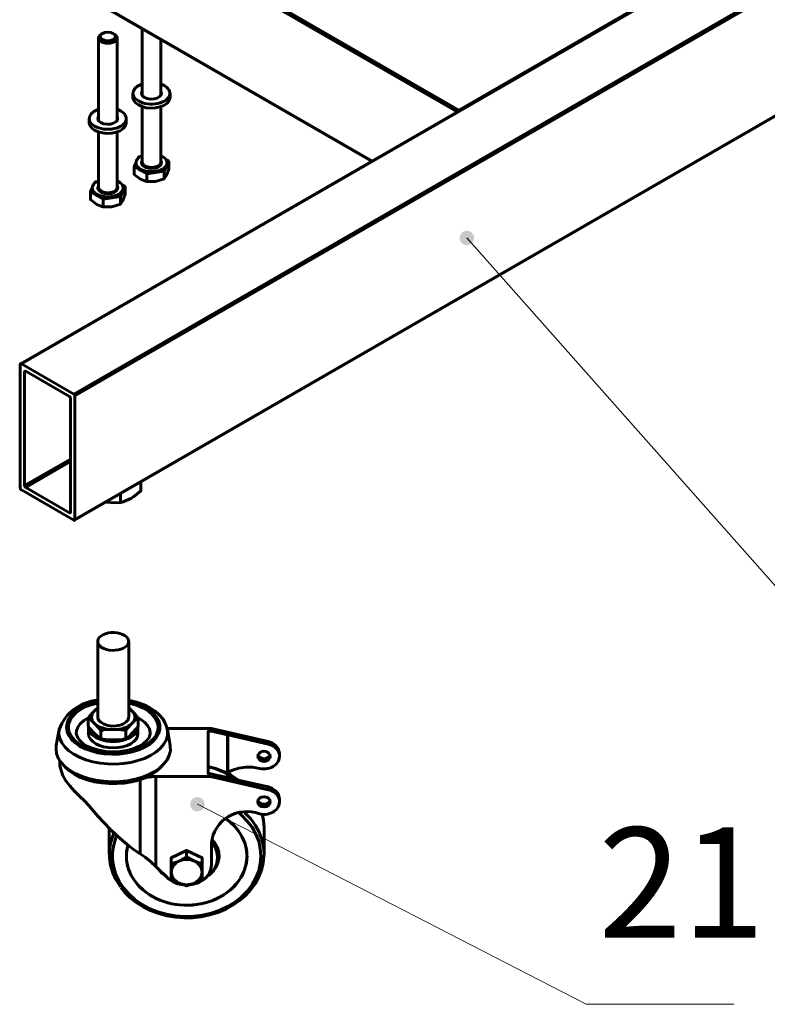
# Model space of a CAD drawing. Units: millimetres. Extents: x 1357.7 to 1363.5, y 963.7 to 973.9.
# Drawn here: x 1359.8 to 1361.1, y 963.7 to 965.5 of the extents above; entities that cross this region are included whole.
import ezdxf

# ---------------------------------------------------------------- set-up
doc = ezdxf.new("R2010")
doc.units = ezdxf.units.MM
for name, color, linetype in [('PDF _Геометрия', 7, 'Continuous'), ('PDF _Сплошная заливка', 7, 'Continuous'), ('PDF _Текст', 7, 'Continuous')]:
    doc.layers.add(name, color=color, linetype=linetype)
doc.styles.add('PDF Arial Narrow', font='ARIALN.TTF')

msp = doc.modelspace()

# ---------------------------------------------------------------- hatches: boundary and pattern name
at = {"layer": 'PDF _Сплошная заливка', "transparency": 33554559}
h = msp.add_hatch(color=256, dxfattribs=at)
h.paths.add_polyline_path([(1360.5667, 965.1268), (1360.5645, 965.1243), (1360.563, 965.1214), (1360.5623, 965.1182), (1360.5624, 965.1149), (1360.5634, 965.1117), (1360.565, 965.1089), (1360.5674, 965.1066), (1360.5702, 965.1049), (1360.5734, 965.104), (1360.5766, 965.1039), (1360.5799, 965.1046), (1360.5828, 965.1061), (1360.5852, 965.1083), (1360.5871, 965.111), (1360.5882, 965.1141), (1360.5885, 965.1174), (1360.588, 965.1207), (1360.5866, 965.1237), (1360.5846, 965.1263), (1360.582, 965.1283), (1360.579, 965.1296), (1360.5758, 965.1301), (1360.5725, 965.1298), (1360.5694, 965.1286), (1360.5667, 965.1268), (1360.5754, 965.117)], flags=0)
h.paths.add_polyline_path([(1361.7028, 969.8805), (1361.7049, 969.8779), (1361.7076, 969.876), (1361.7106, 969.8748), (1361.7139, 969.8744), (1361.7171, 969.8748), (1361.7202, 969.876), (1361.7228, 969.878), (1361.7249, 969.8805), (1361.7263, 969.8835), (1361.7269, 969.8867), (1361.7267, 969.89), (1361.7257, 969.8931), (1361.7239, 969.8959), (1361.7216, 969.8981), (1361.7187, 969.8997), (1361.7155, 969.9005), (1361.7122, 969.9005), (1361.709, 969.8997), (1361.7061, 969.8981), (1361.7038, 969.8958), (1361.702, 969.8931), (1361.701, 969.8899), (1361.7008, 969.8867), (1361.7014, 969.8834), (1361.7028, 969.8805), (1361.7139, 969.8875)], flags=0)
h.paths.add_polyline_path([(1359.9597, 970.682), (1359.9581, 970.6849), (1359.9558, 970.6872), (1359.953, 970.689), (1359.9499, 970.6899), (1359.9466, 970.6901), (1359.9434, 970.6894), (1359.9404, 970.688), (1359.9379, 970.6859), (1359.936, 970.6832), (1359.9349, 970.6801), (1359.9345, 970.6769), (1359.935, 970.6736), (1359.9362, 970.6706), (1359.9382, 970.6679), (1359.9407, 970.6659), (1359.9437, 970.6645), (1359.947, 970.6639), (1359.9502, 970.6642), (1359.9534, 970.6652), (1359.9561, 970.667), (1359.9583, 970.6695), (1359.9599, 970.6724), (1359.9606, 970.6755), (1359.9606, 970.6788), (1359.9597, 970.682), (1359.9476, 970.677)], flags=0)
h.paths.add_polyline_path([(1359.8649, 967.5862), (1359.8659, 967.5894), (1359.8661, 967.5926), (1359.8654, 967.5959), (1359.864, 967.5988), (1359.8619, 967.6013), (1359.8592, 967.6032), (1359.8561, 967.6044), (1359.8529, 967.6048), (1359.8496, 967.6043), (1359.8466, 967.6031), (1359.8439, 967.6011), (1359.8419, 967.5985), (1359.8405, 967.5955), (1359.8399, 967.5923), (1359.8402, 967.589), (1359.8412, 967.5859), (1359.843, 967.5832), (1359.8454, 967.581), (1359.8483, 967.5794), (1359.8515, 967.5786), (1359.8548, 967.5787), (1359.858, 967.5795), (1359.8609, 967.5811), (1359.8632, 967.5834), (1359.8649, 967.5862), (1359.853, 967.5917)], flags=0)
h.paths.add_polyline_path([(1360.5863, 967.4671), (1360.5885, 967.4647), (1360.5913, 967.4629), (1360.5944, 967.4618), (1360.5977, 967.4616), (1360.6009, 967.4621), (1360.6039, 967.4635), (1360.6065, 967.4656), (1360.6084, 967.4682), (1360.6097, 967.4712), (1360.6101, 967.4745), (1360.6098, 967.4778), (1360.6086, 967.4808), (1360.6067, 967.4835), (1360.6042, 967.4856), (1360.6012, 967.4871), (1360.598, 967.4877), (1360.5947, 967.4876), (1360.5916, 967.4866), (1360.5888, 967.4849), (1360.5865, 967.4825), (1360.5849, 967.4796), (1360.584, 967.4765), (1360.584, 967.4732), (1360.5848, 967.47), (1360.5863, 967.4671), (1360.597, 967.4747)], flags=0)
h.paths.add_polyline_path([(1359.1417, 972.5083), (1359.1393, 972.5105), (1359.1364, 972.5121), (1359.1332, 972.5129), (1359.1299, 972.5128), (1359.1267, 972.512), (1359.1238, 972.5103), (1359.1215, 972.5081), (1359.1197, 972.5053), (1359.1188, 972.5021), (1359.1186, 972.4989), (1359.1193, 972.4956), (1359.1207, 972.4927), (1359.1228, 972.4902), (1359.1255, 972.4883), (1359.1286, 972.4871), (1359.1318, 972.4867), (1359.1351, 972.4872), (1359.1381, 972.4884), (1359.1408, 972.4904), (1359.1428, 972.493), (1359.1442, 972.4959), (1359.1448, 972.4992), (1359.1445, 972.5025), (1359.1435, 972.5056), (1359.1417, 972.5083), (1359.1317, 972.4998)], flags=0)
h.paths.add_polyline_path([(1360.8618, 970.0671), (1360.8641, 970.0648), (1360.867, 970.0631), (1360.8701, 970.0622), (1360.8734, 970.0622), (1360.8766, 970.0629), (1360.8795, 970.0644), (1360.882, 970.0666), (1360.8838, 970.0693), (1360.8849, 970.0724), (1360.8852, 970.0757), (1360.8847, 970.0789), (1360.8833, 970.0819), (1360.8813, 970.0845), (1360.8787, 970.0865), (1360.8757, 970.0878), (1360.8724, 970.0883), (1360.8692, 970.088), (1360.8661, 970.0868), (1360.8634, 970.085), (1360.8612, 970.0825), (1360.8597, 970.0796), (1360.859, 970.0764), (1360.8592, 970.0731), (1360.8601, 970.0699), (1360.8618, 970.0671), (1360.8721, 970.0752)], flags=0)
h.paths.add_polyline_path([(1360.563, 967.0817), (1360.5642, 967.0786), (1360.5661, 967.0759), (1360.5685, 967.0738), (1360.5715, 967.0723), (1360.5747, 967.0716), (1360.578, 967.0718), (1360.5811, 967.0727), (1360.5839, 967.0744), (1360.5862, 967.0768), (1360.5879, 967.0796), (1360.5888, 967.0828), (1360.5888, 967.0861), (1360.588, 967.0893), (1360.5865, 967.0922), (1360.5843, 967.0946), (1360.5816, 967.0965), (1360.5785, 967.0975), (1360.5752, 967.0978), (1360.5719, 967.0972), (1360.5689, 967.0959), (1360.5664, 967.0938), (1360.5644, 967.0912), (1360.5631, 967.0882), (1360.5627, 967.0849), (1360.563, 967.0817), (1360.5758, 967.0847)], flags=0)
h.paths.add_polyline_path([(1359.771, 969.2164), (1359.7724, 969.2194), (1359.7731, 969.2226), (1359.773, 969.2259), (1359.772, 969.229), (1359.7703, 969.2318), (1359.768, 969.2341), (1359.7651, 969.2357), (1359.762, 969.2366), (1359.7587, 969.2367), (1359.7555, 969.2359), (1359.7526, 969.2344), (1359.7501, 969.2322), (1359.7483, 969.2295), (1359.7472, 969.2264), (1359.747, 969.2231), (1359.7475, 969.2199), (1359.7489, 969.2169), (1359.7509, 969.2143), (1359.7535, 969.2123), (1359.7566, 969.211), (1359.7598, 969.2105), (1359.7631, 969.2109), (1359.7662, 969.212), (1359.7689, 969.2139), (1359.771, 969.2164), (1359.7601, 969.2237)], flags=0)
h.paths.add_polyline_path([(1359.6498, 964.6652), (1359.6479, 964.668), (1359.6455, 964.6701), (1359.6425, 964.6716), (1359.6393, 964.6724), (1359.636, 964.6723), (1359.6329, 964.6714), (1359.63, 964.6697), (1359.6277, 964.6674), (1359.626, 964.6645), (1359.6251, 964.6614), (1359.625, 964.6581), (1359.6257, 964.6549), (1359.6272, 964.652), (1359.6294, 964.6495), (1359.6321, 964.6476), (1359.6352, 964.6465), (1359.6384, 964.6462), (1359.6417, 964.6467), (1359.6447, 964.648), (1359.6473, 964.65), (1359.6493, 964.6526), (1359.6506, 964.6556), (1359.6512, 964.6589), (1359.6509, 964.6621), (1359.6498, 964.6652), (1359.6381, 964.6593)], flags=0)
h.paths.add_polyline_path([(1360.0737, 964.0925), (1360.0725, 964.0894), (1360.0722, 964.0861), (1360.0727, 964.0829), (1360.074, 964.0799), (1360.076, 964.0772), (1360.0786, 964.0752), (1360.0816, 964.0739), (1360.0849, 964.0734), (1360.0881, 964.0737), (1360.0912, 964.0748), (1360.094, 964.0766), (1360.0961, 964.0791), (1360.0977, 964.082), (1360.0984, 964.0852), (1360.0983, 964.0885), (1360.0974, 964.0916), (1360.0957, 964.0945), (1360.0934, 964.0968), (1360.0906, 964.0985), (1360.0874, 964.0994), (1360.0842, 964.0995), (1360.0809, 964.0988), (1360.078, 964.0974), (1360.0755, 964.0952), (1360.0737, 964.0925), (1360.0853, 964.0865)], flags=0)
h.paths.add_polyline_path([(1360.9242, 972.719), (1360.9268, 972.717), (1360.9298, 972.7157), (1360.9331, 972.7152), (1360.9363, 972.7155), (1360.9394, 972.7166), (1360.9421, 972.7184), (1360.9443, 972.7209), (1360.9458, 972.7238), (1360.9465, 972.727), (1360.9464, 972.7303), (1360.9455, 972.7335), (1360.9438, 972.7363), (1360.9415, 972.7386), (1360.9387, 972.7403), (1360.9355, 972.7412), (1360.9322, 972.7413), (1360.929, 972.7406), (1360.9261, 972.7391), (1360.9236, 972.7369), (1360.9218, 972.7342), (1360.9207, 972.7311), (1360.9204, 972.7278), (1360.9209, 972.7246), (1360.9222, 972.7216), (1360.9242, 972.719), (1360.9335, 972.7283)], flags=0)
h.paths.add_polyline_path([(1360.6854, 966.9201), (1360.6839, 966.9172), (1360.6831, 966.914), (1360.6831, 966.9107), (1360.684, 966.9076), (1360.6856, 966.9047), (1360.6879, 966.9024), (1360.6907, 966.9006), (1360.6939, 966.8997), (1360.6972, 966.8995), (1360.7004, 966.9002), (1360.7033, 966.9016), (1360.7058, 966.9038), (1360.7077, 966.9065), (1360.7089, 966.9095), (1360.7092, 966.9128), (1360.7088, 966.916), (1360.7075, 966.9191), (1360.7055, 966.9217), (1360.703, 966.9238), (1360.7, 966.9251), (1360.6967, 966.9257), (1360.6935, 966.9254), (1360.6904, 966.9244), (1360.6876, 966.9225), (1360.6854, 966.9201), (1360.6961, 966.9126)], flags=0)
h.paths.add_polyline_path([(1359.6537, 965.4192), (1359.6509, 965.4209), (1359.6478, 965.4219), (1359.6445, 965.422), (1359.6413, 965.4213), (1359.6383, 965.4198), (1359.6358, 965.4177), (1359.634, 965.415), (1359.6328, 965.4119), (1359.6325, 965.4086), (1359.633, 965.4054), (1359.6343, 965.4024), (1359.6363, 965.3997), (1359.6389, 965.3977), (1359.6419, 965.3964), (1359.6451, 965.3958), (1359.6484, 965.3961), (1359.6515, 965.3972), (1359.6542, 965.399), (1359.6564, 965.4015), (1359.6579, 965.4044), (1359.6587, 965.4076), (1359.6586, 965.4109), (1359.6577, 965.4141), (1359.656, 965.4169), (1359.6537, 965.4192), (1359.6456, 965.4089)], flags=0)
h.paths.add_polyline_path([(1359.1881, 969.0869), (1359.1857, 969.089), (1359.1827, 969.0905), (1359.1795, 969.0912), (1359.1762, 969.0911), (1359.1731, 969.0901), (1359.1703, 969.0885), (1359.168, 969.0861), (1359.1663, 969.0833), (1359.1654, 969.0801), (1359.1653, 969.0768), (1359.1661, 969.0736), (1359.1676, 969.0707), (1359.1698, 969.0682), (1359.1725, 969.0664), (1359.1756, 969.0653), (1359.1789, 969.065), (1359.1821, 969.0656), (1359.1851, 969.0669), (1359.1877, 969.0689), (1359.1897, 969.0715), (1359.191, 969.0746), (1359.1915, 969.0778), (1359.1911, 969.0811), (1359.19, 969.0842), (1359.1881, 969.0869), (1359.1784, 969.0781)], flags=0)
h.paths.add_polyline_path([(1361.8226, 969.6661), (1361.8216, 969.6629), (1361.8215, 969.6596), (1361.8222, 969.6564), (1361.8236, 969.6535), (1361.8258, 969.651), (1361.8285, 969.6491), (1361.8316, 969.648), (1361.8348, 969.6476), (1361.8381, 969.6481), (1361.8411, 969.6494), (1361.8437, 969.6514), (1361.8458, 969.6539), (1361.8471, 969.6569), (1361.8477, 969.6602), (1361.8474, 969.6634), (1361.8463, 969.6665), (1361.8445, 969.6693), (1361.8421, 969.6715), (1361.8392, 969.673), (1361.836, 969.6738), (1361.8327, 969.6737), (1361.8295, 969.6728), (1361.8267, 969.6712), (1361.8243, 969.6689), (1361.8226, 969.6661), (1361.8346, 969.6607)], flags=0)
h.paths.add_polyline_path([(1361.8966, 969.3266), (1361.8943, 969.3243), (1361.8926, 969.3215), (1361.8917, 969.3184), (1361.8915, 969.3151), (1361.8922, 969.3119), (1361.8937, 969.3089), (1361.8959, 969.3065), (1361.8986, 969.3046), (1361.9016, 969.3035), (1361.9049, 969.3031), (1361.9082, 969.3036), (1361.9112, 969.3049), (1361.9138, 969.3069), (1361.9158, 969.3095), (1361.9172, 969.3125), (1361.9177, 969.3157), (1361.9174, 969.319), (1361.9163, 969.3221), (1361.9145, 969.3248), (1361.912, 969.327), (1361.9091, 969.3285), (1361.9059, 969.3293), (1361.9026, 969.3292), (1361.8995, 969.3283), (1361.8966, 969.3266), (1361.9046, 969.3162)], flags=0)

# ---------------------------------------------------------------- linework, layer by layer
at = {"layer": 'PDF _Геометрия', "lineweight": 60}
for points in [[(1360.5607, 965.3495), (1358.7711, 966.3827), (1358.7707, 966.3824), (1358.7703, 966.3821), (1358.77, 966.3816), (1358.7697, 966.3812), (1358.7694, 966.3807), (1358.7692, 966.3802), (1358.7691, 966.3797), (1358.7691, 966.3792), (1360.5579, 965.3466)], [(1360.4028, 965.257), (1358.7691, 966.2001)], [(1358.7697, 966.1988), (1360.4019, 965.2565)], [(1359.7653, 964.8881), (1361.6743, 965.9901), (1361.6739, 965.9902), (1361.6735, 965.9903), (1361.6732, 965.9903), (1361.6728, 965.9902), (1359.7639, 964.8882)], [(1359.8622, 964.6032), (1361.7711, 965.7052), (1361.7713, 965.7054), (1361.7715, 965.7057), (1361.7717, 965.7061), (1361.7717, 965.7065), (1359.8627, 964.6045)], [(1360.8767, 965.5306), (1360.8765, 965.5308), (1360.8763, 965.531), (1360.876, 965.5312), (1360.8756, 965.5312), (1360.8753, 965.5311), (1360.8749, 965.5309), (1360.5607, 965.3495), (1360.5603, 965.3493), (1360.5599, 965.3489), (1360.5596, 965.3485), (1360.5593, 965.348), (1360.559, 965.3476), (1360.5589, 965.3471)], [(1359.9127, 965.4891), (1359.9105, 965.4878), (1359.9086, 965.4865), (1359.9061, 965.4834), (1359.9056, 965.4801), (1359.9071, 965.4768), (1359.9105, 965.474)], [(1359.9343, 965.4878), (1359.9321, 965.4891)], [(1359.9851, 965.4972), (1359.9851, 965.3764)], [(1359.9055, 965.4809), (1359.9055, 965.3305)], [(1359.9393, 965.3305), (1359.9393, 965.4809)], [(1360.0188, 965.3764), (1360.0188, 965.4777)], [(1359.9781, 965.3662), (1359.9729, 965.3701), (1359.9695, 965.3746), (1359.9682, 965.3794), (1359.969, 965.3842), (1359.9719, 965.3888), (1359.9766, 965.3929), (1359.983, 965.3961), (1359.9851, 965.3969)], [(1359.9682, 965.38), (1359.9682, 965.3726), (1359.9682, 965.372), (1359.9695, 965.3672), (1359.9729, 965.3627), (1359.9781, 965.3589), (1359.9848, 965.3559), (1359.9925, 965.3539), (1360.0009, 965.3532), (1360.0093, 965.3536), (1360.0173, 965.3553), (1360.0243, 965.358), (1360.0298, 965.3617), (1360.0337, 965.366), (1360.0355, 965.3708), (1360.0357, 965.3726), (1360.0357, 965.38)], [(1360.0188, 965.3836), (1360.0199, 965.3809), (1360.0193, 965.3773), (1360.0167, 965.374), (1360.0123, 965.3715), (1360.0066, 965.37), (1360.0004, 965.3696), (1359.9943, 965.3706), (1359.9892, 965.3726), (1359.9856, 965.3756), (1359.984, 965.3791), (1359.9845, 965.3827), (1359.9851, 965.3836)], [(1359.8985, 965.3203), (1359.8933, 965.3242), (1359.89, 965.3286), (1359.8887, 965.3335), (1359.8895, 965.3383), (1359.8923, 965.3429), (1359.8971, 965.347), (1359.9034, 965.3502), (1359.9055, 965.3509)], [(1359.9851, 965.3558), (1359.9851, 965.255), (1359.9851, 965.2541), (1359.9866, 965.2508), (1359.99, 965.2481), (1359.9948, 965.2461), (1360.0005, 965.2453), (1360.0063, 965.2456), (1360.0116, 965.247), (1360.0158, 965.2494), (1360.0182, 965.2524), (1360.0188, 965.255), (1360.0188, 965.3558)], [(1359.8887, 965.3341), (1359.8887, 965.3267), (1359.8887, 965.3261), (1359.89, 965.3213), (1359.8933, 965.3168), (1359.8985, 965.3129), (1359.9052, 965.31), (1359.913, 965.308), (1359.9213, 965.3072), (1359.9298, 965.3077), (1359.9377, 965.3094), (1359.9447, 965.3121), (1359.9503, 965.3158), (1359.9541, 965.3201), (1359.956, 965.3249), (1359.9561, 965.3267), (1359.9561, 965.3341)], [(1359.9393, 965.3377), (1359.9403, 965.335), (1359.9398, 965.3314), (1359.9371, 965.3281), (1359.9327, 965.3256), (1359.9271, 965.324), (1359.9208, 965.3237), (1359.9148, 965.3247), (1359.9097, 965.3267), (1359.9061, 965.3297), (1359.9045, 965.3332), (1359.905, 965.3368), (1359.9055, 965.3377)], [(1359.9055, 965.3098), (1359.9055, 965.209), (1359.9056, 965.2082), (1359.9071, 965.2049), (1359.9105, 965.2022), (1359.9153, 965.2002), (1359.9209, 965.1993), (1359.9268, 965.1996), (1359.9321, 965.2011), (1359.9362, 965.2035), (1359.9387, 965.2065), (1359.9393, 965.209), (1359.9393, 965.3098)], [(1359.9738, 965.2538), (1359.9738, 965.2515), (1359.9741, 965.2494), (1359.9748, 965.2473), (1359.976, 965.2453), (1359.9776, 965.2434), (1359.9796, 965.2416), (1359.982, 965.24), (1359.9706, 965.2467), (1359.9738, 965.2537)], [(1359.9819, 965.2652), (1359.979, 965.2648), (1359.9777, 965.2621)], [(1359.9935, 965.2334), (1360.0092, 965.2358), (1360.0249, 965.2383), (1360.0249, 965.2242), (1360.0092, 965.2198), (1360.0081, 965.2196), (1359.9935, 965.2194), (1359.9935, 965.2334), (1359.982, 965.24), (1359.9848, 965.2386), (1359.9879, 965.2375), (1359.9912, 965.2365), (1359.9947, 965.2358), (1359.9983, 965.2354), (1360.0019, 965.2353), (1360.0056, 965.2354), (1360.0092, 965.2358), (1360.0127, 965.2365), (1360.016, 965.2375), (1360.0191, 965.2386), (1360.0218, 965.24), (1360.0242, 965.2416), (1360.0263, 965.2434), (1360.0279, 965.2453), (1360.0291, 965.2473), (1360.0298, 965.2494), (1360.0301, 965.2515), (1360.0301, 965.2538)], [(1360.0188, 965.2579), (1360.0201, 965.2551), (1360.0198, 965.2517), (1360.0176, 965.2484), (1360.0138, 965.2458), (1360.0086, 965.244), (1360.0027, 965.2433), (1359.9967, 965.2437), (1359.9913, 965.2452), (1359.9871, 965.2477), (1359.9844, 965.2508), (1359.9837, 965.2542), (1359.9849, 965.2577), (1359.9851, 965.2579)], [(1360.0218, 965.2653), (1360.0188, 965.2668)], [(1360.0249, 965.2383), (1360.0291, 965.2473), (1360.0333, 965.2564), (1360.0333, 965.2423), (1360.0291, 965.2312), (1360.0288, 965.2306), (1360.0249, 965.2242)], [(1360.0333, 965.2564), (1360.0285, 965.2591)], [(1359.9935, 965.2194), (1359.9912, 965.22), (1359.982, 965.224), (1359.9793, 965.2256), (1359.9706, 965.2326), (1359.9706, 965.2467)], [(1359.9024, 965.2193), (1359.8994, 965.2189), (1359.8982, 965.2162)], [(1359.9423, 965.2194), (1359.9393, 965.2209)], [(1359.9538, 965.2105), (1359.949, 965.2132)], [(1359.8943, 965.2079), (1359.8943, 965.2056), (1359.8945, 965.2035), (1359.8952, 965.2014), (1359.8964, 965.1994), (1359.898, 965.1975), (1359.9001, 965.1957), (1359.9025, 965.1941), (1359.891, 965.2007), (1359.8943, 965.2077)], [(1359.914, 965.1735), (1359.9116, 965.1741), (1359.9025, 965.178), (1359.8998, 965.1797), (1359.891, 965.1867), (1359.891, 965.2007)], [(1359.914, 965.1875), (1359.9297, 965.1899), (1359.9453, 965.1923), (1359.9453, 965.1783), (1359.9297, 965.1738), (1359.9286, 965.1737), (1359.914, 965.1735), (1359.914, 965.1875), (1359.9025, 965.1941), (1359.9053, 965.1927), (1359.9083, 965.1915), (1359.9116, 965.1906), (1359.9151, 965.1899), (1359.9187, 965.1895), (1359.9224, 965.1894), (1359.9261, 965.1895), (1359.9297, 965.1899), (1359.9332, 965.1906), (1359.9365, 965.1915), (1359.9395, 965.1927), (1359.9423, 965.1941), (1359.9447, 965.1957), (1359.9468, 965.1975), (1359.9484, 965.1994), (1359.9496, 965.2014), (1359.9503, 965.2035), (1359.9505, 965.2056), (1359.9505, 965.2079)], [(1359.9393, 965.212), (1359.9405, 965.2092), (1359.9403, 965.2057), (1359.9381, 965.2025), (1359.9342, 965.1998), (1359.929, 965.1981), (1359.9232, 965.1974), (1359.9172, 965.1978), (1359.9118, 965.1993), (1359.9075, 965.2018), (1359.9049, 965.2049), (1359.9041, 965.2083), (1359.9054, 965.2117), (1359.9055, 965.212)], [(1359.9453, 965.1923), (1359.9496, 965.2014), (1359.9538, 965.2105), (1359.9538, 965.1964), (1359.9496, 965.1853), (1359.9493, 965.1847), (1359.9453, 965.1783)], [(1359.8608, 964.833), (1359.7653, 964.8881), (1359.7649, 964.8882), (1359.7645, 964.8883), (1359.7642, 964.8883), (1359.7639, 964.8882), (1359.7637, 964.888), (1359.7635, 964.8877), (1359.7633, 964.8873), (1359.7633, 964.8869), (1359.7633, 964.6619), (1359.7633, 964.6614), (1359.7635, 964.6609), (1359.7637, 964.6604), (1359.7639, 964.6599), (1359.7642, 964.6595), (1359.7645, 964.6591), (1359.7649, 964.6587), (1359.7653, 964.6584), (1359.8608, 964.6033), (1359.8611, 964.6032), (1359.8615, 964.6031), (1359.8619, 964.6031), (1359.8622, 964.6032), (1359.8624, 964.6034), (1359.8626, 964.6037), (1359.8627, 964.6041), (1359.8627, 964.6045), (1359.8627, 964.8295)], [(1359.7713, 964.8731), (1359.7733, 964.8743)], [(1359.7713, 964.6665), (1359.8548, 964.7147)], [(1359.7733, 964.663), (1359.8548, 964.7101)], [(1359.9458, 964.6355), (1359.9504, 964.6368), (1359.9642, 964.6428), (1359.9692, 964.646), (1359.9825, 964.6567), (1359.9825, 964.6727)], [(1359.9458, 964.6515), (1359.9458, 964.6355), (1359.9335, 964.635), (1359.9207, 964.6361), (1359.9195, 964.6363)], [(1359.8528, 964.6171), (1359.8548, 964.6183)], [(1359.9042, 964.3828), (1359.9042, 964.2451), (1359.9044, 964.2432), (1359.9063, 964.2389), (1359.9101, 964.2351), (1359.9156, 964.232), (1359.9223, 964.2299), (1359.9298, 964.2289), (1359.9374, 964.2291), (1359.9447, 964.2305), (1359.9511, 964.2329), (1359.956, 964.2363), (1359.9592, 964.2403), (1359.9604, 964.2447), (1359.9605, 964.2451), (1359.9605, 964.3828)], [(1359.9042, 964.273), (1359.9033, 964.2728), (1359.8914, 964.2697), (1359.8805, 964.2656), (1359.8708, 964.2606), (1359.8626, 964.2547), (1359.856, 964.2483), (1359.8512, 964.2413), (1359.8483, 964.234), (1359.8473, 964.2265), (1359.8484, 964.219), (1359.8514, 964.2117), (1359.8563, 964.2047), (1359.863, 964.1983), (1359.8713, 964.1925), (1359.8811, 964.1875), (1359.8921, 964.1835), (1359.9039, 964.1804), (1359.9165, 964.1785), (1359.9294, 964.1776), (1359.9424, 964.178), (1359.9552, 964.1794), (1359.9674, 964.182), (1359.9788, 964.1856), (1359.9892, 964.1902), (1359.9982, 964.1956), (1360.0056, 964.2018), (1360.0113, 964.2085), (1360.0152, 964.2157), (1360.0171, 964.2231), (1360.0171, 964.2307), (1360.015, 964.2381), (1360.011, 964.2452), (1360.0052, 964.2519), (1359.9977, 964.2581), (1359.9886, 964.2635), (1359.9782, 964.268), (1359.9668, 964.2715), (1359.9605, 964.273)], [(1359.9605, 964.2709), (1359.9662, 964.2695), (1359.9774, 964.2659), (1359.9875, 964.2614), (1359.9962, 964.2559), (1360.0034, 964.2498), (1360.0088, 964.2431), (1360.0123, 964.236), (1360.0138, 964.2287), (1360.0134, 964.2213), (1360.0109, 964.2141), (1360.0065, 964.2071), (1360.0003, 964.2007), (1359.9924, 964.1948), (1359.983, 964.1898), (1359.9724, 964.1857), (1359.9608, 964.1826), (1359.9485, 964.1805), (1359.9358, 964.1796), (1359.923, 964.1799), (1359.9105, 964.1813), (1359.8984, 964.1839), (1359.8873, 964.1874), (1359.8772, 964.192), (1359.8685, 964.1974), (1359.8613, 964.2035), (1359.8559, 964.2102), (1359.8524, 964.2173), (1359.8509, 964.2247), (1359.8513, 964.2321), (1359.8538, 964.2393), (1359.8582, 964.2462), (1359.8644, 964.2527), (1359.8723, 964.2585), (1359.8816, 964.2636), (1359.8923, 964.2677), (1359.9038, 964.2708), (1359.9042, 964.2709)], [(1360.0305, 964.223), (1360.03, 964.2261), (1360.027, 964.2343), (1360.0223, 964.2421), (1360.0161, 964.2495), (1360.0083, 964.2562), (1359.9991, 964.2623), (1359.9886, 964.2675), (1359.9771, 964.2717), (1359.9648, 964.275), (1359.9605, 964.2757)], [(1359.9042, 964.2619), (1359.8982, 964.2564), (1359.8941, 964.2523), (1359.8887, 964.2459), (1359.8869, 964.2429)], [(1359.9042, 964.261), (1359.9011, 964.2589), (1359.8982, 964.2564), (1359.896, 964.2537), (1359.8943, 964.2509), (1359.8933, 964.248), (1359.893, 964.2451), (1359.8933, 964.2421), (1359.8943, 964.2392), (1359.896, 964.2363), (1359.8982, 964.2337), (1359.9011, 964.2312), (1359.9045, 964.229), (1359.9084, 964.227), (1359.9127, 964.2254), (1359.9173, 964.2241), (1359.9221, 964.2231), (1359.9272, 964.2225), (1359.9323, 964.2223), (1359.9375, 964.2225), (1359.9425, 964.2231), (1359.9474, 964.2241), (1359.952, 964.2254), (1359.9563, 964.227), (1359.9602, 964.229), (1359.9636, 964.2312), (1359.9664, 964.2337), (1359.9687, 964.2363), (1359.9704, 964.2392), (1359.9714, 964.2421), (1359.9717, 964.2451), (1359.9714, 964.248), (1359.9704, 964.2509), (1359.9687, 964.2537), (1359.9664, 964.2564), (1359.9723, 964.2505), (1359.977, 964.2444), (1359.9778, 964.2429)], [(1359.9605, 964.261), (1359.9636, 964.2589), (1359.9664, 964.2564), (1359.9605, 964.262)], [(1359.8648, 964.2153), (1359.8654, 964.2203), (1359.868, 964.227), (1359.8725, 964.2332), (1359.8788, 964.2389), (1359.8867, 964.2439)], [(1359.9096, 964.2061), (1359.9088, 964.2063), (1359.9041, 964.2096), (1359.8982, 964.2153), (1359.8898, 964.2244), (1359.8872, 964.2282), (1359.8869, 964.2288), (1359.8869, 964.2429), (1359.8877, 964.2427), (1359.8924, 964.2394), (1359.8982, 964.2337), (1359.9067, 964.2246), (1359.9093, 964.2208), (1359.9096, 964.2202)], [(1359.9551, 964.2202), (1359.9579, 964.2246), (1359.9664, 964.2337), (1359.9705, 964.2377), (1359.9759, 964.2422), (1359.9778, 964.2429), (1359.9778, 964.2288), (1359.9749, 964.2244), (1359.9664, 964.2153), (1359.9623, 964.2112), (1359.9569, 964.2068), (1359.9551, 964.2061)], [(1359.978, 964.2439), (1359.9821, 964.2415), (1359.9893, 964.2361), (1359.9947, 964.2301), (1359.9982, 964.2236), (1359.9998, 964.2169), (1359.9998, 964.2147)], [(1360.0307, 964.2229), (1360.0312, 964.2193), (1360.0308, 964.2111), (1360.0284, 964.2031), (1360.024, 964.1953), (1360.0178, 964.188), (1360.0098, 964.1813), (1360.0003, 964.1753), (1359.9893, 964.1701), (1359.9772, 964.1659), (1359.9642, 964.1628), (1359.9506, 964.1607), (1359.9366, 964.1598), (1359.9224, 964.16), (1359.9085, 964.1614), (1359.8951, 964.1639), (1359.8824, 964.1675), (1359.8708, 964.1721), (1359.8604, 964.1776), (1359.8515, 964.1839), (1359.8442, 964.1909), (1359.8387, 964.1984), (1359.8351, 964.2063), (1359.8335, 964.2144), (1359.8339, 964.2225), (1359.8339, 964.2226), (1359.8288, 964.1937), (1359.8283, 964.1872), (1359.8294, 964.1788), (1359.8325, 964.1706), (1359.8376, 964.1628), (1359.8445, 964.1554), (1359.8532, 964.1487), (1359.8633, 964.1427), (1359.8748, 964.1376), (1359.8874, 964.1335), (1359.9009, 964.1304), (1359.9151, 964.1284), (1359.9295, 964.1276), (1359.944, 964.128), (1359.9583, 964.1295), (1359.9721, 964.1321), (1359.9851, 964.1359), (1359.997, 964.1406), (1360.0077, 964.1462), (1360.017, 964.1527), (1360.0246, 964.1599), (1360.0304, 964.1675), (1360.0343, 964.1756), (1360.0362, 964.1839), (1360.0361, 964.1923), (1360.0358, 964.1937), (1360.0308, 964.2226)], [(1359.8873, 964.2267), (1359.8873, 964.2152)], [(1359.9773, 964.2152), (1359.9773, 964.2267)], [(1360.0302, 964.2246), (1360.1108, 964.2246), (1360.1108, 964.2197), (1360.1052, 964.2197), (1360.1052, 964.1418), (1360.1069, 964.1418), (1360.1069, 964.1369), (1360.0099, 964.1369)], [(1360.2346, 964.1738), (1360.2346, 964.1787), (1360.2343, 964.182), (1360.232, 964.1883), (1360.2276, 964.1938), (1360.2215, 964.1981), (1360.2141, 964.2008), (1360.1108, 964.2246)], [(1360.1108, 964.2197), (1360.1404, 964.2129), (1360.1404, 964.135), (1360.1146, 964.1409), (1360.1146, 964.1361)], [(1360.2346, 964.091), (1360.2346, 964.0959), (1360.2343, 964.0992), (1360.232, 964.1055), (1360.2276, 964.111), (1360.2215, 964.1153), (1360.2141, 964.118), (1360.1407, 964.1349), (1360.1407, 964.2128), (1360.2141, 964.1959), (1360.2141, 964.2008)], [(1360.1956, 964.1762), (1360.1961, 964.1752), (1360.1985, 964.1722), (1360.2022, 964.1702), (1360.2065, 964.1695), (1360.2108, 964.1702), (1360.2144, 964.1722), (1360.2168, 964.1752), (1360.2173, 964.1762)], [(1359.8353, 964.1659), (1359.8353, 964.1601), (1359.8355, 964.1562), (1359.8374, 964.1478), (1359.841, 964.1388), (1359.8463, 964.1295), (1359.8532, 964.1199), (1359.8617, 964.1104), (1359.8714, 964.1009), (1359.8798, 964.0929), (1359.8881, 964.0842), (1359.8939, 964.0773), (1359.9046, 964.0648), (1359.9157, 964.0527), (1359.927, 964.041), (1359.9383, 964.0301), (1359.9496, 964.0201), (1359.9607, 964.011), (1359.9713, 964.003), (1359.9815, 963.9963), (1359.9904, 963.9901), (1360, 963.9824), (1360.0099, 963.9733), (1360.0099, 964.1369), (1360.0074, 964.1369), (1360.005, 964.1368), (1360.0025, 964.1366), (1360.0001, 964.1364), (1359.9977, 964.1361), (1359.9953, 964.1358), (1359.9929, 964.1354), (1359.9905, 964.1349)], [(1360.0215, 964.1567), (1360.0185, 964.1533), (1360.0107, 964.1464), (1360.0013, 964.1402), (1359.9905, 964.1349), (1359.9787, 964.1306), (1359.9659, 964.1273), (1359.9525, 964.1251), (1359.9386, 964.1241), (1359.9247, 964.1241), (1359.9108, 964.1253), (1359.8974, 964.1276), (1359.8848, 964.131), (1359.873, 964.1354), (1359.8625, 964.1407), (1359.8534, 964.1468), (1359.8458, 964.1536), (1359.8432, 964.1567)], [(1360.1598, 964.1305), (1360.1589, 964.1313), (1360.1465, 964.1393), (1360.133, 964.1462), (1360.1187, 964.1517), (1360.1052, 964.1555)], [(1360.1584, 964.1308), (1360.1478, 964.1377), (1360.1337, 964.1449), (1360.1187, 964.1508), (1360.1052, 964.1546)], [(1360.1069, 964.1418), (1360.1079, 964.1418), (1360.1089, 964.1417), (1360.1098, 964.1417), (1360.1108, 964.1416), (1360.1118, 964.1415), (1360.1127, 964.1413), (1360.1137, 964.1411), (1360.1146, 964.1409)], [(1360.1982, 964.1518), (1360.1858, 964.1539), (1360.1733, 964.1541), (1360.1608, 964.1524), (1360.149, 964.1488), (1360.1385, 964.1437)], [(1359.9815, 963.9963), (1359.9815, 964.1315)], [(1360.2141, 964.118), (1360.2141, 964.1131), (1360.1146, 964.1361), (1360.1137, 964.1363), (1360.1127, 964.1364), (1360.1118, 964.1366), (1360.1108, 964.1367), (1360.1098, 964.1368), (1360.1089, 964.1369), (1360.1079, 964.1369), (1360.1069, 964.1369)], [(1360.2173, 964.0934), (1360.2168, 964.0923), (1360.2144, 964.0894), (1360.2108, 964.0874), (1360.2065, 964.0867), (1360.2022, 964.0874), (1360.1985, 964.0894), (1360.1961, 964.0923), (1360.1956, 964.0934)], [(1359.9388, 964.0297), (1359.9372, 964.0258), (1359.9332, 964.0127), (1359.9311, 963.9992), (1359.9311, 963.9856), (1359.9332, 963.9722), (1359.9372, 963.959), (1359.9432, 963.9463), (1359.9511, 963.9344), (1359.9607, 963.9233), (1359.9719, 963.9133), (1359.9845, 963.9045), (1359.9984, 963.897), (1360.0132, 963.8909), (1360.0289, 963.8864), (1360.0451, 963.8835), (1360.0617, 963.8822), (1360.0783, 963.8827), (1360.0947, 963.8847), (1360.1107, 963.8885), (1360.126, 963.8937), (1360.1404, 963.9005), (1360.1537, 963.9087), (1360.1656, 963.9182), (1360.176, 963.9287), (1360.1848, 963.9403), (1360.1917, 963.9526), (1360.1968, 963.9655), (1360.1998, 963.9789), (1360.2008, 963.9924), (1360.1998, 964.006), (1360.1968, 964.0193), (1360.1917, 964.0322), (1360.1848, 964.0446), (1360.176, 964.0561), (1360.1656, 964.0667), (1360.1619, 964.0698)], [(1359.9462, 963.935), (1359.9527, 963.9268), (1359.9628, 963.9168), (1359.9742, 963.9078), (1359.9867, 963.8999), (1360.0003, 963.8932), (1360.0147, 963.8877), (1360.0297, 963.8837), (1360.0453, 963.8811), (1360.061, 963.8799), (1360.0768, 963.8802), (1360.0925, 963.8819), (1360.1079, 963.8851), (1360.1227, 963.8897), (1360.1368, 963.8957), (1360.1501, 963.9029), (1360.1622, 963.9113), (1360.1731, 963.9207), (1360.1827, 963.9312), (1360.1908, 963.9425), (1360.1973, 963.9544), (1360.202, 963.9669), (1360.2051, 963.9797), (1360.2064, 963.992), (1360.2065, 963.9957), (1360.2065, 964.0444), (1360.2062, 964.0514), (1360.2043, 964.0644), (1360.2031, 964.0687)], [(1360.1717, 964.0712), (1360.1724, 964.0706), (1360.1825, 964.0598), (1360.1909, 964.0481), (1360.1977, 964.0356), (1360.2025, 964.0226), (1360.2055, 964.0092), (1360.2065, 963.9957)], [(1360.2065, 964.0444), (1360.2055, 964.0579), (1360.2034, 964.0682)], [(1359.9589, 964.0124), (1359.9581, 964.0089), (1359.9563, 963.9968), (1359.9566, 963.9846), (1359.9589, 963.9725), (1359.9632, 963.9608), (1359.9695, 963.9497), (1359.9775, 963.9394), (1359.9872, 963.93), (1359.9983, 963.9219), (1360.0107, 963.915), (1360.0241, 963.9096), (1360.0383, 963.9057), (1360.053, 963.9035), (1360.068, 963.9029), (1360.0829, 963.904), (1360.0975, 963.9067), (1360.1115, 963.911), (1360.1246, 963.9168), (1360.1367, 963.9241), (1360.1474, 963.9326), (1360.1567, 963.9422), (1360.1642, 963.9528), (1360.1699, 963.9641), (1360.1736, 963.9759), (1360.1754, 963.988), (1360.1751, 964.0003), (1360.1728, 964.0123), (1360.1685, 964.024), (1360.1622, 964.0352), (1360.1542, 964.0455), (1360.1445, 964.0548), (1360.1375, 964.0602), (1360.1407, 964.0579), (1360.1509, 964.0489), (1360.1596, 964.0389), (1360.1664, 964.0281), (1360.1715, 964.0166), (1360.1745, 964.0046), (1360.1755, 963.9924)], [(1359.9252, 964.0428), (1359.9252, 963.9957)], [(1359.9458, 963.9359), (1359.9448, 963.9373), (1359.9372, 963.9494), (1359.9314, 963.9621), (1359.9275, 963.9754), (1359.9255, 963.9889), (1359.9255, 964.0025), (1359.9275, 964.016), (1359.9314, 964.0292), (1359.9336, 964.0346)], [(1360.1113, 964.0232), (1360.1173, 964.0161), (1360.1217, 964.008), (1360.1243, 963.9993), (1360.1248, 963.9904), (1360.1234, 963.9816), (1360.12, 963.9732), (1360.1147, 963.9654), (1360.1078, 963.9585), (1360.1019, 963.9543)], [(1360.1028, 963.9552), (1360.1053, 963.9571), (1360.1122, 963.9638), (1360.1174, 963.9714), (1360.1207, 963.9797), (1360.1221, 963.9884), (1360.1214, 963.9971), (1360.1187, 964.0055), (1360.1141, 964.0134), (1360.1108, 964.0174)], [(1360.0658, 963.9912), (1360.0518, 963.9831), (1360.0508, 963.9826), (1360.0377, 963.9779), (1360.0377, 963.9894), (1360.0658, 964.0027)], [(1360.1237, 964.0022), (1360.1234, 964.0011), (1360.1216, 963.996)], [(1360.0377, 963.9779), (1360.0377, 963.9664), (1360.0377, 963.9632), (1360.0377, 963.9536), (1360.0377, 963.9514), (1360.0518, 963.9433), (1360.0528, 963.9428), (1360.0658, 963.9381), (1360.0799, 963.9433), (1360.0809, 963.9438), (1360.094, 963.9514), (1360.094, 963.9536), (1360.094, 963.9632), (1360.094, 963.9664), (1360.094, 963.9779)], [(1360.1108, 963.9766), (1360.1109, 963.977), (1360.1113, 963.9848), (1360.1108, 963.9882)], [(1360.0099, 963.9733), (1360.0337, 963.9505), (1360.0411, 963.9455), (1360.0497, 963.9419), (1360.0589, 963.9399)], [(1360.0298, 963.9542), (1360.0284, 963.9552), (1360.0206, 963.9614), (1360.0144, 963.9687), (1360.0138, 963.9696)], [(1360.0183, 963.9653), (1360.0206, 963.9626), (1360.0277, 963.9561), (1360.0285, 963.9555)]]:
    msp.add_lwpolyline(points, dxfattribs=at)
for points in [[(1361.7697, 965.935), (1359.8608, 964.833), (1359.8611, 964.8327), (1359.8615, 964.8323), (1359.8619, 964.8319), (1359.8622, 964.8315), (1359.8624, 964.831), (1359.8626, 964.8305), (1359.8627, 964.83), (1359.8627, 964.8295), (1361.7717, 965.9315), (1361.7717, 965.932), (1361.7715, 965.9325), (1361.7713, 965.933), (1361.7711, 965.9335), (1361.7708, 965.9339), (1361.7705, 965.9344), (1361.7701, 965.9347)], [(1359.8528, 964.8284), (1359.7733, 964.8743), (1359.7729, 964.8745), (1359.7725, 964.8746), (1359.7722, 964.8745), (1359.7718, 964.8744), (1359.7716, 964.8742), (1359.7714, 964.8739), (1359.7713, 964.8736), (1359.7713, 964.8731), (1359.7713, 964.6665), (1359.7713, 964.666), (1359.7714, 964.6655), (1359.7716, 964.665), (1359.7718, 964.6645), (1359.7722, 964.6641), (1359.7725, 964.6636), (1359.7729, 964.6633), (1359.7733, 964.663), (1359.8528, 964.6171), (1359.8532, 964.6169), (1359.8536, 964.6168), (1359.8539, 964.6169), (1359.8542, 964.617), (1359.8544, 964.6172), (1359.8546, 964.6175), (1359.8548, 964.6178), (1359.8548, 964.6183), (1359.8548, 964.8249), (1359.8548, 964.8254), (1359.8546, 964.8259), (1359.8544, 964.8264), (1359.8542, 964.8269), (1359.8539, 964.8273), (1359.8536, 964.8277), (1359.8532, 964.8281)], [(1359.9096, 964.2061), (1359.9096, 964.2202), (1359.9154, 964.2217), (1359.9323, 964.2223), (1359.9405, 964.2223), (1359.9514, 964.2213), (1359.9551, 964.2202), (1359.9551, 964.2061), (1359.9493, 964.2046), (1359.9323, 964.204), (1359.9241, 964.204), (1359.9133, 964.2049)], [(1360.0799, 963.9831), (1360.0789, 963.9836), (1360.0658, 963.9912), (1360.0658, 964.0027), (1360.094, 963.9894), (1360.094, 963.9779)], [(1360.0518, 963.9831), (1360.0551, 963.9844), (1360.0586, 963.9854), (1360.0622, 963.986), (1360.0658, 963.9862), (1360.0695, 963.986), (1360.0731, 963.9854), (1360.0766, 963.9844), (1360.0799, 963.9831), (1360.083, 963.9814), (1360.0857, 963.9794), (1360.0882, 963.9772), (1360.0902, 963.9747), (1360.0918, 963.972), (1360.093, 963.9691), (1360.0937, 963.9662), (1360.094, 963.9632), (1360.0937, 963.9602), (1360.093, 963.9572), (1360.0918, 963.9544), (1360.0902, 963.9517), (1360.0882, 963.9492), (1360.0857, 963.947), (1360.083, 963.945), (1360.0799, 963.9433), (1360.0766, 963.942), (1360.0731, 963.941), (1360.0695, 963.9404), (1360.0658, 963.9402), (1360.0622, 963.9404), (1360.0586, 963.941), (1360.0551, 963.942), (1360.0518, 963.9433), (1360.0487, 963.945), (1360.046, 963.947), (1360.0435, 963.9492), (1360.0415, 963.9517), (1360.0399, 963.9544), (1360.0387, 963.9572), (1360.038, 963.9602), (1360.0377, 963.9632), (1360.038, 963.9662), (1360.0387, 963.9691), (1360.0399, 963.972), (1360.0415, 963.9747), (1360.0435, 963.9772), (1360.046, 963.9794), (1360.0487, 963.9814)]]:
    msp.add_lwpolyline(points, close=True, dxfattribs=at)
at = {"layer": 'PDF _Геометрия', "lineweight": 20}
for points in [[(1361.5722, 964.1523), (1361.4298, 964.1523), (1360.5754, 965.117)], [(1361.0606, 963.7226), (1360.7925, 963.7226), (1360.0853, 964.0865)]]:
    msp.add_lwpolyline(points, dxfattribs=at)
at = {"layer": 'PDF _Геометрия', "lineweight": 60}
msp.add_lwpolyline([(1360.0724, 963.9398), (1360.0783, 963.9409), (1360.0872, 963.9438), (1360.0952, 963.9483), (1360.1018, 963.9541), (1360.1067, 963.9608), (1360.1098, 963.9683), (1360.1108, 963.9762), (1360.1108, 964.0164, -0.487414), (1360.1982, 964.0691)], format="xyb", dxfattribs=at)
msp.add_arc((1359.9098, 964.1955), 0.0804, 93.9959, 160.3084, dxfattribs=at)
for centre, major_axis, ratio, start_param, end_param in [((1359.9224, 965.4834), (-0.0138, 0), 0.577354, 0.7858062409458607, 7.068991548125447), ((1359.9225, 965.4809), (0.0168, 0.0001), 0.577886, 3.915943, 7.067859), ((1360.0019, 965.38), (0.0337, 0), 0.577483, 3.926738, 7.330256), ((1359.9224, 965.3341), (0.0337, 0), 0.577483, 3.926738, 7.330256), ((1360.0019, 965.2538), (0.0281, 0), 0.577592, 2.214319, 7.067894), ((1359.9224, 965.2079), (-0.0281, 0), 0.57749, 5.355967, 10.20966), ((1359.9323, 964.3828), (0.0281, 0), 0.57723, 0.523773, 6.806958), ((1359.9324, 964.2174), (-0.0675, 0), 0.521793, 0.060996, 3.069449), ((1359.9323, 964.2267), (0.045, 0), 0.576957, 3.140829, 6.283485), ((1359.9323, 964.2152), (0.045, 0), 0.577831, 3.142196, 6.281817), ((1360.2065, 964.1738), (0.0281, 0), 0.816686, 4.412611, 7.577932), ((1360.2065, 964.1738), (0.0112, 0), 0.816381, 3.14113443458153, 9.424319741761117), ((1360.2065, 964.091), (-0.0281, 0), 0.816465, 1.272604, 4.437614), ((1360.2065, 964.091), (-0.0113, 0), 0.815918, 3.14219, 9.425375), ((1360.0659, 963.9924), (0.1097, 0), 0.816672, 2.916746, 6.28254)]:
    msp.add_ellipse(centre, major_axis=major_axis, ratio=ratio, start_param=start_param, end_param=end_param, dxfattribs=at)

# ---------------------------------------------------------------- texts
at = {"layer": 'PDF _Текст', "insert": (1360.8144, 963.7814), "char_height": 0.20038, "attachment_point": 7, "style": 'PDF Arial Narrow'}
msp.add_mtext('21', dxfattribs=at)

doc.saveas('drawing.dxf')
